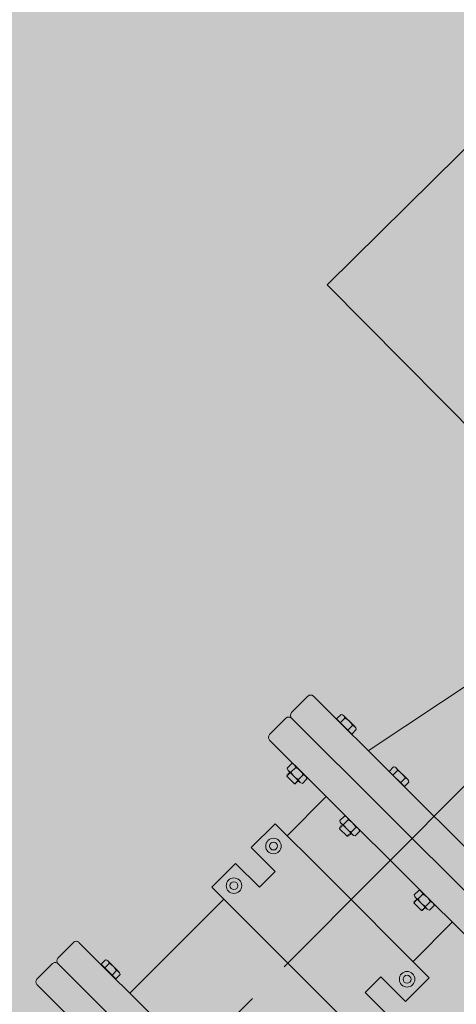
# Model space of a CAD drawing. Units: feet. Extents: x 2270072 to 2278644, y 13806308 to 13814309.
# Drawn here: x 2274640 to 2274642, y 13807612 to 13807615 of the extents above; entities that cross this region are included whole.
import ezdxf

# ---------------------------------------------------------------- set-up
doc = ezdxf.new("R2010")
doc.units = ezdxf.units.FT
doc.header["$MEASUREMENT"] = 0
doc.linetypes.add('CENTER2', pattern=[1.125, 0.75, -0.125, 0.125, -0.125])
for name, color, linetype in [('C-ACCESS-ROAD', 1, 'Continuous'), ('C-PARC-LOTS-NUMB', 3, 'Continuous'), ('CP_WWTR-MHOL', 41, 'Continuous'), ('PUMP STATIONS', 1, 'Continuous')]:
    doc.layers.add(name, color=color, linetype=linetype)
doc.layers.add('C-LS SITE-CONC-PAD', color=3, linetype='Continuous', lineweight=0)
doc.layers.add('C-ROAD-ALGN', color=1, linetype='CENTER2', plot=False)
doc.styles.add('Simplex', font='simplex.shx')

# ---------------------------------------------------------------- blocks, each defined once
blk = doc.blocks.new('PUMP BLOCK Alt')
at = {"layer": 'C-ROAD-ALGN'}
blk.add_line((2274778.8505, 13807519.9824), (2274773.536, 13807515.3206), dxfattribs=at)
at = {"layer": 'PUMP STATIONS', "linetype": 'Continuous', "lineweight": 0}
for p, q in [((2274777.2443, 13807518.8035), (2274776.8685, 13807518.5882)), ((2274777.2443, 13807518.8035), (2274776.8685, 13807518.5882)), ((2274776.6628, 13807518.7086), (2274776.7112, 13807518.751)), ((2274776.6628, 13807518.7086), (2274776.7112, 13807518.751)), ((2274776.7268, 13807518.75), (2274777.35, 13807518.0384)), ((2274776.7268, 13807518.75), (2274777.35, 13807518.0384)), ((2274776.5978, 13807518.6517), (2274776.6462, 13807518.694)), ((2274776.5978, 13807518.6517), (2274776.6462, 13807518.694)), ((2274776.6618, 13807518.693), (2274777.285, 13807517.9814)), ((2274776.6618, 13807518.693), (2274777.285, 13807517.9814)), ((2274776.7998, 13807518.6944), (2274776.7864, 13807518.6827)), ((2274776.7998, 13807518.6944), (2274776.7864, 13807518.6827)), ((2274776.8041, 13807518.6929), (2274776.7998, 13807518.6944)), ((2274776.8041, 13807518.6929), (2274776.7998, 13807518.6944)), ((2274776.8068, 13807518.6906), (2274776.8364, 13807518.6568)), ((2274776.8068, 13807518.6906), (2274776.8364, 13807518.6568)), ((2274776.7864, 13807518.6827), (2274776.8259, 13807518.6377)), ((2274776.7864, 13807518.6827), (2274776.8259, 13807518.6377)), ((2274776.7891, 13807518.6797), (2274776.7887, 13807518.6793)), ((2274776.7891, 13807518.6797), (2274776.7887, 13807518.6793)), ((2274776.7887, 13807518.6793), (2274776.8228, 13807518.6403)), ((2274776.7887, 13807518.6793), (2274776.8228, 13807518.6403)), ((2274776.8099, 13807518.6834), (2274776.7963, 13807518.6714)), ((2274776.8099, 13807518.6834), (2274776.7963, 13807518.6714)), ((2274776.8297, 13807518.6609), (2274776.816, 13807518.6489)), ((2274776.8297, 13807518.6609), (2274776.816, 13807518.6489)), ((2274776.5967, 13807518.6361), (2274777.22, 13807517.9245)), ((2274776.5967, 13807518.6361), (2274777.22, 13807517.9245)), ((2274776.8232, 13807518.6407), (2274776.8228, 13807518.6403)), ((2274776.8232, 13807518.6407), (2274776.8228, 13807518.6403)), ((2274776.8392, 13807518.6493), (2274776.8259, 13807518.6377)), ((2274776.8392, 13807518.6493), (2274776.8259, 13807518.6377)), ((2274776.8383, 13807518.6539), (2274776.8392, 13807518.6493)), ((2274776.8383, 13807518.6539), (2274776.8392, 13807518.6493)), ((2274776.6539, 13807518.5666), (2274776.6405, 13807518.5549)), ((2274776.6539, 13807518.5666), (2274776.6405, 13807518.5549)), ((2274776.6414, 13807518.5504), (2274776.6405, 13807518.5549)), ((2274776.6414, 13807518.5504), (2274776.6405, 13807518.5549)), ((2274776.6434, 13807518.5475), (2274776.673, 13807518.5137)), ((2274776.6434, 13807518.5475), (2274776.673, 13807518.5137)), ((2274776.664, 13807518.5556), (2274776.6501, 13807518.5434)), ((2274776.664, 13807518.5556), (2274776.6501, 13807518.5434)), ((2274776.6583, 13807518.5651), (2274776.6539, 13807518.5666)), ((2274776.6583, 13807518.5651), (2274776.6539, 13807518.5666)), ((2274776.6609, 13807518.5628), (2274776.6905, 13807518.529)), ((2274776.6609, 13807518.5628), (2274776.6905, 13807518.529)), ((2274776.6378, 13807518.5326), (2274776.6379, 13807518.5336)), ((2274776.6378, 13807518.5326), (2274776.6379, 13807518.5336)), ((2274776.6378, 13807518.5326), (2274776.6575, 13807518.5101)), ((2274776.6378, 13807518.5326), (2274776.6575, 13807518.5101)), ((2274776.6379, 13807518.5336), (2274776.6386, 13807518.5333)), ((2274776.6379, 13807518.5336), (2274776.6386, 13807518.5333)), ((2274776.6386, 13807518.5333), (2274776.6394, 13807518.534)), ((2274776.6386, 13807518.5333), (2274776.6394, 13807518.534)), ((2274776.6389, 13807518.5367), (2274776.6393, 13807518.537)), ((2274776.6389, 13807518.5367), (2274776.6393, 13807518.537)), ((2274776.6394, 13807518.534), (2274776.6389, 13807518.5367)), ((2274776.6394, 13807518.534), (2274776.6389, 13807518.5367)), ((2274776.6393, 13807518.537), (2274776.6419, 13807518.5362)), ((2274776.6393, 13807518.537), (2274776.6419, 13807518.5362)), ((2274776.6419, 13807518.5362), (2274776.6427, 13807518.5369)), ((2274776.6419, 13807518.5362), (2274776.6427, 13807518.5369)), ((2274776.6422, 13807518.5395), (2274776.6426, 13807518.5399)), ((2274776.6422, 13807518.5395), (2274776.6426, 13807518.5399)), ((2274776.6427, 13807518.5369), (2274776.6422, 13807518.5395)), ((2274776.6427, 13807518.5369), (2274776.6422, 13807518.5395)), ((2274776.6426, 13807518.5399), (2274776.6451, 13807518.539)), ((2274776.6426, 13807518.5399), (2274776.6451, 13807518.539)), ((2274776.6451, 13807518.539), (2274776.6459, 13807518.5397)), ((2274776.6451, 13807518.539), (2274776.6459, 13807518.5397)), ((2274776.6454, 13807518.5424), (2274776.6458, 13807518.5427)), ((2274776.6454, 13807518.5424), (2274776.6458, 13807518.5427)), ((2274776.6459, 13807518.5397), (2274776.6454, 13807518.5424)), ((2274776.6459, 13807518.5397), (2274776.6454, 13807518.5424)), ((2274776.6458, 13807518.5427), (2274776.6482, 13807518.5419)), ((2274776.6458, 13807518.5427), (2274776.6482, 13807518.5419)), ((2274776.6838, 13807518.5331), (2274776.6698, 13807518.5209)), ((2274776.6838, 13807518.5331), (2274776.6698, 13807518.5209)), ((2274776.6933, 13807518.5216), (2274776.68, 13807518.5099)), ((2274776.6933, 13807518.5216), (2274776.68, 13807518.5099)), ((2274776.6924, 13807518.5261), (2274776.6933, 13807518.5216)), ((2274776.6924, 13807518.5261), (2274776.6933, 13807518.5216)), ((2274776.9361, 13807518.5388), (2274776.9227, 13807518.5271)), ((2274776.9361, 13807518.5388), (2274776.9227, 13807518.5271)), ((2274776.9227, 13807518.5271), (2274776.9622, 13807518.482)), ((2274776.9227, 13807518.5271), (2274776.9622, 13807518.482)), ((2274776.9254, 13807518.5241), (2274776.925, 13807518.5237)), ((2274776.9254, 13807518.5241), (2274776.925, 13807518.5237)), ((2274776.925, 13807518.5237), (2274776.9591, 13807518.4847)), ((2274776.925, 13807518.5237), (2274776.9591, 13807518.4847)), ((2274776.9462, 13807518.5278), (2274776.9326, 13807518.5158)), ((2274776.9462, 13807518.5278), (2274776.9326, 13807518.5158)), ((2274776.9404, 13807518.5373), (2274776.9361, 13807518.5388)), ((2274776.9404, 13807518.5373), (2274776.9361, 13807518.5388)), ((2274776.9431, 13807518.535), (2274776.9727, 13807518.5012)), ((2274776.9431, 13807518.535), (2274776.9727, 13807518.5012)), ((2274776.6575, 13807518.5101), (2274776.6604, 13807518.5099)), ((2274776.6575, 13807518.5101), (2274776.6604, 13807518.5099)), ((2274776.6599, 13807518.5123), (2274776.6608, 13807518.513)), ((2274776.6599, 13807518.5123), (2274776.6608, 13807518.513)), ((2274776.6604, 13807518.5099), (2274776.6599, 13807518.5123)), ((2274776.6604, 13807518.5099), (2274776.6599, 13807518.5123)), ((2274776.6608, 13807518.513), (2274776.6633, 13807518.5121)), ((2274776.6608, 13807518.513), (2274776.6633, 13807518.5121)), ((2274776.6632, 13807518.5151), (2274776.664, 13807518.5158)), ((2274776.6632, 13807518.5151), (2274776.664, 13807518.5158)), ((2274776.6637, 13807518.5125), (2274776.6632, 13807518.5151)), ((2274776.6637, 13807518.5125), (2274776.6632, 13807518.5151)), ((2274776.6633, 13807518.5121), (2274776.6637, 13807518.5125)), ((2274776.6633, 13807518.5121), (2274776.6637, 13807518.5125)), ((2274776.664, 13807518.5158), (2274776.6666, 13807518.5149)), ((2274776.664, 13807518.5158), (2274776.6666, 13807518.5149)), ((2274776.6664, 13807518.518), (2274776.6673, 13807518.5187)), ((2274776.6664, 13807518.518), (2274776.6673, 13807518.5187)), ((2274776.667, 13807518.5153), (2274776.6664, 13807518.518)), ((2274776.667, 13807518.5153), (2274776.6664, 13807518.518)), ((2274776.6666, 13807518.5149), (2274776.667, 13807518.5153)), ((2274776.6666, 13807518.5149), (2274776.667, 13807518.5153)), ((2274776.6673, 13807518.5187), (2274776.6692, 13807518.518)), ((2274776.6673, 13807518.5187), (2274776.6692, 13807518.518)), ((2274776.6756, 13807518.5114), (2274776.68, 13807518.5099)), ((2274776.6756, 13807518.5114), (2274776.68, 13807518.5099)), ((2274776.966, 13807518.5053), (2274776.9523, 13807518.4933)), ((2274776.966, 13807518.5053), (2274776.9523, 13807518.4933)), ((2274776.9755, 13807518.4937), (2274776.9622, 13807518.482)), ((2274776.9755, 13807518.4937), (2274776.9622, 13807518.482)), ((2274776.9746, 13807518.4983), (2274776.9755, 13807518.4937)), ((2274776.9746, 13807518.4983), (2274776.9755, 13807518.4937)), ((2274776.7435, 13807518.4685), (2274776.6275, 13807518.3669)), ((2274776.7435, 13807518.4685), (2274776.6275, 13807518.3669)), ((2274776.9595, 13807518.4851), (2274776.9591, 13807518.4847)), ((2274776.9595, 13807518.4851), (2274776.9591, 13807518.4847)), ((2274776.7902, 13807518.411), (2274776.7768, 13807518.3993)), ((2274776.7902, 13807518.411), (2274776.7768, 13807518.3993)), ((2274776.7946, 13807518.4095), (2274776.7902, 13807518.411)), ((2274776.7946, 13807518.4095), (2274776.7902, 13807518.411)), ((2274776.5257, 13807518.341), (2274776.5962, 13807518.4027)), ((2274776.5257, 13807518.341), (2274776.5962, 13807518.4027)), ((2274776.5962, 13807518.4027), (2274776.7179, 13807518.2638)), ((2274776.5962, 13807518.4027), (2274776.7179, 13807518.2638)), ((2274776.7777, 13807518.3948), (2274776.7768, 13807518.3993)), ((2274776.7777, 13807518.3948), (2274776.7768, 13807518.3993)), ((2274776.7785, 13807518.3839), (2274776.7789, 13807518.3843)), ((2274776.7785, 13807518.3839), (2274776.7789, 13807518.3843)), ((2274776.779, 13807518.3813), (2274776.7785, 13807518.3839)), ((2274776.779, 13807518.3813), (2274776.7785, 13807518.3839)), ((2274776.7789, 13807518.3843), (2274776.7814, 13807518.3834)), ((2274776.7789, 13807518.3843), (2274776.7814, 13807518.3834)), ((2274776.7797, 13807518.3919), (2274776.8093, 13807518.3581)), ((2274776.7797, 13807518.3919), (2274776.8093, 13807518.3581)), ((2274776.7814, 13807518.3834), (2274776.7822, 13807518.3841)), ((2274776.7814, 13807518.3834), (2274776.7822, 13807518.3841)), ((2274776.7817, 13807518.3868), (2274776.7821, 13807518.3871)), ((2274776.7817, 13807518.3868), (2274776.7821, 13807518.3871)), ((2274776.7822, 13807518.3841), (2274776.7817, 13807518.3868)), ((2274776.7822, 13807518.3841), (2274776.7817, 13807518.3868)), ((2274776.7821, 13807518.3871), (2274776.7845, 13807518.3863)), ((2274776.7821, 13807518.3871), (2274776.7845, 13807518.3863)), ((2274776.8003, 13807518.4), (2274776.7864, 13807518.3878)), ((2274776.8003, 13807518.4), (2274776.7864, 13807518.3878)), ((2274776.7972, 13807518.4072), (2274776.8268, 13807518.3734)), ((2274776.7972, 13807518.4072), (2274776.8268, 13807518.3734)), ((2274776.7741, 13807518.377), (2274776.7742, 13807518.378)), ((2274776.7741, 13807518.377), (2274776.7742, 13807518.378)), ((2274776.7741, 13807518.377), (2274776.7938, 13807518.3545)), ((2274776.7741, 13807518.377), (2274776.7938, 13807518.3545)), ((2274776.7742, 13807518.378), (2274776.7749, 13807518.3777)), ((2274776.7742, 13807518.378), (2274776.7749, 13807518.3777)), ((2274776.7749, 13807518.3777), (2274776.7757, 13807518.3784)), ((2274776.7749, 13807518.3777), (2274776.7757, 13807518.3784)), ((2274776.7752, 13807518.3811), (2274776.7756, 13807518.3814)), ((2274776.7752, 13807518.3811), (2274776.7756, 13807518.3814)), ((2274776.7757, 13807518.3784), (2274776.7752, 13807518.3811)), ((2274776.7757, 13807518.3784), (2274776.7752, 13807518.3811)), ((2274776.7756, 13807518.3814), (2274776.7782, 13807518.3806)), ((2274776.7756, 13807518.3814), (2274776.7782, 13807518.3806)), ((2274776.7782, 13807518.3806), (2274776.779, 13807518.3813)), ((2274776.7782, 13807518.3806), (2274776.779, 13807518.3813)), ((2274776.7962, 13807518.3566), (2274776.7971, 13807518.3574)), ((2274776.7962, 13807518.3566), (2274776.7971, 13807518.3574)), ((2274776.7967, 13807518.3543), (2274776.7962, 13807518.3566)), ((2274776.7967, 13807518.3543), (2274776.7962, 13807518.3566)), ((2274776.7971, 13807518.3574), (2274776.7996, 13807518.3565)), ((2274776.7971, 13807518.3574), (2274776.7996, 13807518.3565)), ((2274776.7995, 13807518.3595), (2274776.8003, 13807518.3602)), ((2274776.7995, 13807518.3595), (2274776.8003, 13807518.3602)), ((2274776.8, 13807518.3568), (2274776.7995, 13807518.3595)), ((2274776.8, 13807518.3568), (2274776.7995, 13807518.3595)), ((2274776.7996, 13807518.3565), (2274776.8, 13807518.3568)), ((2274776.7996, 13807518.3565), (2274776.8, 13807518.3568)), ((2274776.8003, 13807518.3602), (2274776.8029, 13807518.3593)), ((2274776.8003, 13807518.3602), (2274776.8029, 13807518.3593)), ((2274776.8027, 13807518.3623), (2274776.8036, 13807518.3631)), ((2274776.8027, 13807518.3623), (2274776.8036, 13807518.3631)), ((2274776.8033, 13807518.3597), (2274776.8027, 13807518.3623)), ((2274776.8033, 13807518.3597), (2274776.8027, 13807518.3623)), ((2274776.8029, 13807518.3593), (2274776.8033, 13807518.3597)), ((2274776.8029, 13807518.3593), (2274776.8033, 13807518.3597)), ((2274776.8036, 13807518.3631), (2274776.8055, 13807518.3624)), ((2274776.8036, 13807518.3631), (2274776.8055, 13807518.3624)), ((2274776.8201, 13807518.3775), (2274776.8061, 13807518.3653)), ((2274776.8201, 13807518.3775), (2274776.8061, 13807518.3653)), ((2274776.8119, 13807518.3558), (2274776.8163, 13807518.3543)), ((2274776.8119, 13807518.3558), (2274776.8163, 13807518.3543)), ((2274776.8296, 13807518.3659), (2274776.8163, 13807518.3543)), ((2274776.8296, 13807518.3659), (2274776.8163, 13807518.3543)), ((2274776.8287, 13807518.3705), (2274776.8296, 13807518.3659)), ((2274776.8287, 13807518.3705), (2274776.8296, 13807518.3659)), ((2274776.5877, 13807518.2702), (2274776.5257, 13807518.341)), ((2274776.5877, 13807518.2702), (2274776.5257, 13807518.341)), ((2274776.7938, 13807518.3545), (2274776.7967, 13807518.3543)), ((2274776.7938, 13807518.3545), (2274776.7967, 13807518.3543)), ((2274776.4084, 13807518.2383), (2274776.4789, 13807518.3)), ((2274776.4084, 13807518.2383), (2274776.4789, 13807518.3)), ((2274776.5409, 13807518.2293), (2274776.4789, 13807518.3)), ((2274776.5409, 13807518.2293), (2274776.4789, 13807518.3)), ((2274776.5877, 13807518.2702), (2274776.5409, 13807518.2293)), ((2274776.5877, 13807518.2702), (2274776.5409, 13807518.2293)), ((2274776.7179, 13807518.2638), (2274776.9958, 13807517.9464)), ((2274776.7179, 13807518.2638), (2274776.9958, 13807517.9464)), ((2274776.5302, 13807518.0993), (2274776.4084, 13807518.2383)), ((2274776.5302, 13807518.0993), (2274776.4084, 13807518.2383)), ((2274776.4398, 13807518.2025), (2274776.1618, 13807517.959)), ((2274776.4398, 13807518.2025), (2274776.1618, 13807517.959)), ((2274776.9829, 13807518.1909), (2274776.9696, 13807518.1793)), ((2274776.9829, 13807518.1909), (2274776.9696, 13807518.1793)), ((2274776.9873, 13807518.1894), (2274776.9829, 13807518.1909)), ((2274776.9873, 13807518.1894), (2274776.9829, 13807518.1909)), ((2274776.9705, 13807518.1747), (2274776.9696, 13807518.1793)), ((2274776.9705, 13807518.1747), (2274776.9696, 13807518.1793)), ((2274776.9712, 13807518.1639), (2274776.9716, 13807518.1642)), ((2274776.9712, 13807518.1639), (2274776.9716, 13807518.1642)), ((2274776.9717, 13807518.1612), (2274776.9712, 13807518.1639)), ((2274776.9717, 13807518.1612), (2274776.9712, 13807518.1639)), ((2274776.9716, 13807518.1642), (2274776.9742, 13807518.1633)), ((2274776.9716, 13807518.1642), (2274776.9742, 13807518.1633)), ((2274776.9724, 13807518.1718), (2274777.002, 13807518.138)), ((2274776.9724, 13807518.1718), (2274777.002, 13807518.138)), ((2274776.9742, 13807518.1633), (2274776.975, 13807518.164)), ((2274776.9742, 13807518.1633), (2274776.975, 13807518.164)), ((2274776.9745, 13807518.1667), (2274776.9749, 13807518.1671)), ((2274776.9745, 13807518.1667), (2274776.9749, 13807518.1671)), ((2274776.975, 13807518.164), (2274776.9745, 13807518.1667)), ((2274776.975, 13807518.164), (2274776.9745, 13807518.1667)), ((2274776.9749, 13807518.1671), (2274776.9773, 13807518.1662)), ((2274776.9749, 13807518.1671), (2274776.9773, 13807518.1662)), ((2274776.9931, 13807518.1799), (2274776.9791, 13807518.1677)), ((2274776.9931, 13807518.1799), (2274776.9791, 13807518.1677)), ((2274776.99, 13807518.1871), (2274777.0196, 13807518.1533)), ((2274776.99, 13807518.1871), (2274777.0196, 13807518.1533)), ((2274776.9669, 13807518.1569), (2274776.9669, 13807518.1579)), ((2274776.9669, 13807518.1579), (2274776.9677, 13807518.1576)), ((2274776.9669, 13807518.1569), (2274776.9669, 13807518.1579)), ((2274776.9669, 13807518.1579), (2274776.9677, 13807518.1576)), ((2274776.9669, 13807518.1569), (2274776.9866, 13807518.1344)), ((2274776.9669, 13807518.1569), (2274776.9866, 13807518.1344)), ((2274776.9677, 13807518.1576), (2274776.9685, 13807518.1584)), ((2274776.9677, 13807518.1576), (2274776.9685, 13807518.1584)), ((2274776.968, 13807518.161), (2274776.9684, 13807518.1614)), ((2274776.968, 13807518.161), (2274776.9684, 13807518.1614)), ((2274776.9685, 13807518.1584), (2274776.968, 13807518.161)), ((2274776.9685, 13807518.1584), (2274776.968, 13807518.161)), ((2274776.9684, 13807518.1614), (2274776.9709, 13807518.1605)), ((2274776.9684, 13807518.1614), (2274776.9709, 13807518.1605)), ((2274776.9709, 13807518.1605), (2274776.9717, 13807518.1612)), ((2274776.9709, 13807518.1605), (2274776.9717, 13807518.1612)), ((2274776.989, 13807518.1366), (2274776.9898, 13807518.1373)), ((2274776.989, 13807518.1366), (2274776.9898, 13807518.1373)), ((2274776.9895, 13807518.1342), (2274776.989, 13807518.1366)), ((2274776.9895, 13807518.1342), (2274776.989, 13807518.1366)), ((2274776.9898, 13807518.1373), (2274776.9924, 13807518.1364)), ((2274776.9898, 13807518.1373), (2274776.9924, 13807518.1364)), ((2274776.9922, 13807518.1394), (2274776.9931, 13807518.1401)), ((2274776.9922, 13807518.1394), (2274776.9931, 13807518.1401)), ((2274776.9928, 13807518.1368), (2274776.9922, 13807518.1394)), ((2274776.9928, 13807518.1368), (2274776.9922, 13807518.1394)), ((2274776.9924, 13807518.1364), (2274776.9928, 13807518.1368)), ((2274776.9924, 13807518.1364), (2274776.9928, 13807518.1368)), ((2274776.9931, 13807518.1401), (2274776.9956, 13807518.1393)), ((2274776.9931, 13807518.1401), (2274776.9956, 13807518.1393)), ((2274776.9955, 13807518.1423), (2274776.9963, 13807518.143)), ((2274776.9955, 13807518.1423), (2274776.9963, 13807518.143)), ((2274776.996, 13807518.1396), (2274776.9955, 13807518.1423)), ((2274776.996, 13807518.1396), (2274776.9955, 13807518.1423)), ((2274776.9956, 13807518.1393), (2274776.996, 13807518.1396)), ((2274776.9956, 13807518.1393), (2274776.996, 13807518.1396)), ((2274776.9963, 13807518.143), (2274776.9982, 13807518.1423)), ((2274776.9963, 13807518.143), (2274776.9982, 13807518.1423)), ((2274777.0128, 13807518.1574), (2274776.9989, 13807518.1452)), ((2274777.0128, 13807518.1574), (2274776.9989, 13807518.1452)), ((2274777.0047, 13807518.1357), (2274777.009, 13807518.1342)), ((2274777.0047, 13807518.1357), (2274777.009, 13807518.1342)), ((2274777.0224, 13807518.1459), (2274777.009, 13807518.1342)), ((2274777.0224, 13807518.1459), (2274777.009, 13807518.1342)), ((2274777.0215, 13807518.1504), (2274777.0224, 13807518.1459)), ((2274777.0215, 13807518.1504), (2274777.0224, 13807518.1459)), ((2274775.9683, 13807518.0702), (2274776.0147, 13807518.1109)), ((2274775.9683, 13807518.0702), (2274776.0147, 13807518.1109)), ((2274776.0297, 13807518.1099), (2274776.6279, 13807517.4269)), ((2274776.0297, 13807518.1099), (2274776.6279, 13807517.4269)), ((2274776.9866, 13807518.1344), (2274776.9895, 13807518.1342)), ((2274776.9866, 13807518.1344), (2274776.9895, 13807518.1342)), ((2274776.8081, 13807517.782), (2274776.5302, 13807518.0993)), ((2274776.8081, 13807517.782), (2274776.5302, 13807518.0993)), ((2274777.0696, 13807518.0962), (2274776.9537, 13807517.9946)), ((2274777.0696, 13807518.0962), (2274776.9537, 13807517.9946)), ((2274775.9058, 13807518.0156), (2274775.9523, 13807518.0562)), ((2274775.9058, 13807518.0156), (2274775.9523, 13807518.0562)), ((2274775.9673, 13807518.0552), (2274776.5655, 13807517.3723)), ((2274775.9673, 13807518.0552), (2274776.5655, 13807517.3723)), ((2274776.0997, 13807518.0566), (2274776.0869, 13807518.0454)), ((2274776.0997, 13807518.0566), (2274776.0869, 13807518.0454)), ((2274776.1039, 13807518.0551), (2274776.0997, 13807518.0566)), ((2274776.1039, 13807518.0551), (2274776.0997, 13807518.0566)), ((2274776.0869, 13807518.0454), (2274776.1248, 13807518.0021)), ((2274776.0869, 13807518.0454), (2274776.1248, 13807518.0021)), ((2274776.0895, 13807518.0425), (2274776.0891, 13807518.0421)), ((2274776.0895, 13807518.0425), (2274776.0891, 13807518.0421)), ((2274776.0891, 13807518.0421), (2274776.1219, 13807518.0047)), ((2274776.0891, 13807518.0421), (2274776.1219, 13807518.0047)), ((2274776.1095, 13807518.046), (2274776.0964, 13807518.0345)), ((2274776.1095, 13807518.046), (2274776.0964, 13807518.0345)), ((2274776.1065, 13807518.0529), (2274776.1349, 13807518.0205)), ((2274776.1065, 13807518.0529), (2274776.1349, 13807518.0205)), ((2274775.9049, 13807518.0006), (2274776.5031, 13807517.3176)), ((2274775.9049, 13807518.0006), (2274776.5031, 13807517.3176)), ((2274776.1284, 13807518.0244), (2274776.1153, 13807518.0129)), ((2274776.1284, 13807518.0244), (2274776.1153, 13807518.0129)), ((2274776.1222, 13807518.005), (2274776.1219, 13807518.0047)), ((2274776.1222, 13807518.005), (2274776.1219, 13807518.0047)), ((2274776.1376, 13807518.0133), (2274776.1248, 13807518.0021)), ((2274776.1376, 13807518.0133), (2274776.1248, 13807518.0021)), ((2274776.1367, 13807518.0177), (2274776.1376, 13807518.0133)), ((2274776.1367, 13807518.0177), (2274776.1376, 13807518.0133)), ((2274776.8614, 13807517.9577), (2274776.8146, 13807517.9168)), ((2274776.8614, 13807517.9577), (2274776.8146, 13807517.9168)), ((2274776.9253, 13807517.8847), (2274776.8614, 13807517.9577)), ((2274776.9253, 13807517.8847), (2274776.8614, 13807517.9577)), ((2274776.9958, 13807517.9464), (2274776.9253, 13807517.8847)), ((2274776.9958, 13807517.9464), (2274776.9253, 13807517.8847)), ((2274776.8786, 13807517.8438), (2274776.8146, 13807517.9168)), ((2274776.8786, 13807517.8438), (2274776.8146, 13807517.9168))]:
    blk.add_line(p, q, dxfattribs=at)
for centre, radius in [((2274776.5877, 13807518.3412), 0.0216), ((2274776.5877, 13807518.3412), 0.0216), ((2274776.5877, 13807518.3412), 0.011), ((2274776.5877, 13807518.3412), 0.011), ((2274776.4705, 13807518.2385), 0.0216), ((2274776.4705, 13807518.2385), 0.0216), ((2274776.4705, 13807518.2385), 0.011), ((2274776.4705, 13807518.2385), 0.011), ((2274776.9338, 13807517.9462), 0.0216), ((2274776.9338, 13807517.9462), 0.0216), ((2274776.9338, 13807517.9462), 0.011), ((2274776.9338, 13807517.9462), 0.011)]:
    blk.add_circle(centre, radius, dxfattribs=at)
for centre, radius, start, end in [((2274776.7185, 13807518.7427), 0.0111, 41.2146, 131.2146), ((2274776.7185, 13807518.7427), 0.0111, 41.2146, 131.2146), ((2274776.6534, 13807518.6857), 0.0111, 41.2146, 131.2146), ((2274776.6534, 13807518.6857), 0.0111, 41.2146, 131.2146), ((2274776.6701, 13807518.7003), 0.0111, 131.2146, 221.2146), ((2274776.6701, 13807518.7003), 0.0111, 131.2146, 221.2146), ((2274776.797, 13807518.6821), 0.013, 5.9502, 56.7569), ((2274776.797, 13807518.6821), 0.013, 5.9502, 56.7569), ((2274776.7853, 13807518.6419), 0.0483, 23.1549, 59.2743), ((2274776.7853, 13807518.6419), 0.0483, 23.1549, 59.2743), ((2274776.8266, 13807518.6483), 0.013, 25.6723, 76.479), ((2274776.8266, 13807518.6483), 0.013, 25.6723, 76.479), ((2274776.6051, 13807518.6433), 0.0111, 131.2146, 221.2146), ((2274776.6051, 13807518.6433), 0.0111, 131.2146, 221.2146), ((2274776.6531, 13807518.556), 0.013, 205.6723, 256.479), ((2274776.6531, 13807518.556), 0.013, 205.6723, 256.479), ((2274776.6512, 13807518.5543), 0.013, 5.9502, 56.7569), ((2274776.6512, 13807518.5543), 0.013, 5.9502, 56.7569), ((2274776.6394, 13807518.5141), 0.0483, 23.1549, 59.2743), ((2274776.6394, 13807518.5141), 0.0483, 23.1549, 59.2743), ((2274776.6945, 13807518.5624), 0.0483, 203.1549, 239.2743), ((2274776.6945, 13807518.5624), 0.0483, 203.1549, 239.2743), ((2274776.6827, 13807518.5222), 0.013, 185.9502, 236.7569), ((2274776.6827, 13807518.5222), 0.013, 185.9502, 236.7569), ((2274776.6807, 13807518.5205), 0.013, 25.6723, 76.479), ((2274776.6807, 13807518.5205), 0.013, 25.6723, 76.479), ((2274776.9333, 13807518.5264), 0.013, 5.9502, 56.7569), ((2274776.9333, 13807518.5264), 0.013, 5.9502, 56.7569), ((2274776.9216, 13807518.4863), 0.0483, 23.1549, 59.2743), ((2274776.9216, 13807518.4863), 0.0483, 23.1549, 59.2743), ((2274776.9629, 13807518.4927), 0.013, 25.6723, 76.479), ((2274776.9629, 13807518.4927), 0.013, 25.6723, 76.479), ((2274776.7894, 13807518.4004), 0.013, 205.6723, 256.479), ((2274776.7894, 13807518.4004), 0.013, 205.6723, 256.479), ((2274776.8308, 13807518.4068), 0.0483, 203.1549, 239.2743), ((2274776.8308, 13807518.4068), 0.0483, 203.1549, 239.2743), ((2274776.7874, 13807518.3987), 0.013, 5.9502, 56.7569), ((2274776.7874, 13807518.3987), 0.013, 5.9502, 56.7569), ((2274776.7757, 13807518.3585), 0.0483, 23.1549, 59.2743), ((2274776.7757, 13807518.3585), 0.0483, 23.1549, 59.2743), ((2274776.819, 13807518.3666), 0.013, 185.9502, 236.7569), ((2274776.819, 13807518.3666), 0.013, 185.9502, 236.7569), ((2274776.817, 13807518.3649), 0.013, 25.6723, 76.479), ((2274776.817, 13807518.3649), 0.013, 25.6723, 76.479), ((2274776.9822, 13807518.1803), 0.013, 205.6723, 256.479), ((2274776.9822, 13807518.1803), 0.013, 205.6723, 256.479), ((2274777.0235, 13807518.1867), 0.0483, 203.1549, 239.2743), ((2274777.0235, 13807518.1867), 0.0483, 203.1549, 239.2743), ((2274776.9802, 13807518.1786), 0.013, 5.9502, 56.7569), ((2274776.9802, 13807518.1786), 0.013, 5.9502, 56.7569), ((2274776.9684, 13807518.1384), 0.0483, 23.1549, 59.2743), ((2274776.9684, 13807518.1384), 0.0483, 23.1549, 59.2743), ((2274777.0118, 13807518.1465), 0.013, 185.9502, 236.7569), ((2274777.0118, 13807518.1465), 0.013, 185.9502, 236.7569), ((2274777.0098, 13807518.1448), 0.013, 25.6723, 76.479), ((2274777.0098, 13807518.1448), 0.013, 25.6723, 76.479), ((2274776.0217, 13807518.1029), 0.0106, 41.2146, 131.2146), ((2274776.0217, 13807518.1029), 0.0106, 41.2146, 131.2146), ((2274775.9593, 13807518.0482), 0.0106, 41.2146, 131.2146), ((2274775.9593, 13807518.0482), 0.0106, 41.2146, 131.2146), ((2274775.9753, 13807518.0622), 0.0106, 131.2146, 221.2146), ((2274775.9753, 13807518.0622), 0.0106, 131.2146, 221.2146), ((2274776.0971, 13807518.0447), 0.0124, 5.9502, 56.7569), ((2274776.0971, 13807518.0447), 0.0124, 5.9502, 56.7569), ((2274776.0858, 13807518.0062), 0.0463, 23.1549, 59.2743), ((2274776.0858, 13807518.0062), 0.0463, 23.1549, 59.2743), ((2274775.9129, 13807518.0076), 0.0106, 131.2146, 221.2146), ((2274775.9129, 13807518.0076), 0.0106, 131.2146, 221.2146), ((2274776.1255, 13807518.0123), 0.0124, 25.6723, 76.479), ((2274776.1255, 13807518.0123), 0.0124, 25.6723, 76.479)]:
    blk.add_arc(centre, radius, start, end, dxfattribs=at)

msp = doc.modelspace()

# ---------------------------------------------------------------- hatches: boundary and pattern name
at = {"layer": 'C-ACCESS-ROAD'}
h = msp.add_hatch(dxfattribs=at)
h.set_pattern_fill('GRAVEL', color=256, scale=20, angle=45)
h.set_pattern_definition([(273.012787504, (-3.9598, 24.3245), (14.14213562373, -240.41630560343), [2.69072, -266.381760941]), (229.969740728, (-3.8184, 21.6375), (155.56349186104, 183.8477631085), [4.61736, -457.118495225]), (177.510447078, (-6.7882, 18.1019), (296.98484809835, -14.14213562373), [3.25576, -322.320651922]), (312.273689006, (-8.7681, 9.051), (-268.70057685089, 296.98484809835), [4.20476, -416.271160833]), (337.833654178, (-5.9397, 5.9397), (-240.416305603426, 98.99494936612), [4.1231, -408.187462562]), (42.273689006, (-2.1213, 4.3841), (-296.98484809835, -268.70057685089), [4.20476, -416.271160833]), (82.6942404667, (0.98995, 7.2125), (-42.426406871193, -325.26911934581), [5.56058, -550.496970978]), (117.255328375, (1.69706, 12.7279), (-212.132034355964, 410.1219330882), [5.24976, -519.726429936]), (166.429565615, (-0.7071, 17.3948), (-296.98484809835, 70.710678118654), [4.219, -417.681462195]), (220.236358309, (-4.8083, 18.3848), (169.70562748477, 141.4213562373), [4.81664, -236.015251576]), (267.397437798, (-8.4853, 15.2735), (-14.14213562373, -325.26911934581), [6.22896, -616.667500096]), (183.814074834, (5.374, 22.9103), (-183.8477631085, -14.14213562373), [2.12602, -210.476896255]), (216.46923439, (3.2527, 22.7688), (212.132034355964, 155.56349186104), [4.04474, -400.430228323]), (270, (0, 20.365), (14.142135624, -14.142135624), [2.82842, -25.455851247]), (248.198590514, (-2.687, 21.0718), (42.4264068712, 98.9949493661), [1.52316, -150.792302117]), (336.801409486, (-3.2527, 19.6576), (-56.5685424949, 28.2842712475), [2.15406, -105.549236143]), (75.963756532, (-1.2728, 18.809), (14.1421356237, 70.71067811866), [3.49858, -113.120457897]), (206.565051177, (-0.424, 22.203), (42.4264068712, 14.1421356237), [2.52982, -60.715733203]), (61.389540334, (-11.4551, 11.4551), (98.99494936612, 183.8477631085), [3.544, -350.856902933]), (115.346175942, (-9.7581, 14.5664), (98.99494936615, -212.13203435603), [2.97322, -294.348154946]), (338.198590514, (-3.2527, 25.0316), (-98.9949493661, 42.4264068712), [3.0463, -149.269162117]), (28.610459666, (-0.4243, 23.9002), (-183.8477631085, -98.99494936612), [3.544, -350.856902933]), (24.44395478, (-2.687, 2.687), (-98.9949493661, -42.4264068712), [3.4176, -167.462474906]), (339.775140569, (0.4243, 4.1012), (-226.2741699797, 84.85281374239), [2.86356, -283.492861266]), (111.801409486, (11.0309, 11.0309), (-42.4264068712, 98.9949493661), [3.0463, -149.269162117]), (62.354024636, (9.8995, 13.8593), (-127.27922061358, -240.41630560343), [3.35262, -331.908472285]), (114.44395478, (4.1012, 4.1012), (42.4264068712, -98.9949493661), [1.7088, -169.171274906]), (146.309932474, (10.1823, 10.1823), (-70.7106781187, 42.4264068712), [1.0198, -100.960590272]), (210.963756532, (9.334, 10.748), (56.568542495, 28.2842712475), [4.1231, -78.339012512]), (231.009005957, (5.7983, 8.6267), (127.27922061358, 155.56349186104), [3.821, -378.27846349]), (348.690067526, (0, 17.536), (-42.4264068712, 14.1421356237), [2.88444, -69.22658551]), (38.157226587, (2.8284, 16.9706), (268.70057685089, 212.132034355964), [5.03588, -498.55125248]), (105.945395901, (6.7882, 20.0818), (42.4264068712, -155.56349186104), [2.05912, -203.85348282]), (135, (6.223, 22.062), (-28.284271247, 2e-15), [1.2, -18.8]), (165.256437164, (5.0912, 8.7681), (155.56349186104, -42.4264068712), [2.77848, -275.07039979]), (93.012787504, (2.4042, 9.4752), (-14.14213562373, 240.41630560343), [5.38144, -263.691040941]), (45, (2.121, 14.85), (0, 28.284271247), [5.2, -14.8]), (10.304846469, (5.7983, 18.5262), (240.41630560343, 42.4264068712), [3.16228, -313.065486017]), (299.0546041, (8.9095, 19.092), (42.4264068712, -70.71067811866), [2.91204, -142.690157786]), (252.645975364, (10.3238, 16.5463), (-127.279220613577, -410.1219330882), [4.7413, -469.389483645]), (220.42607874, (8.90955, 12.0208), (-197.989898732233, -169.70562748477), [5.01598, -496.58146816])])
edge = h.paths.add_edge_path()
edge.add_line((2274659.6599, 13807727.2192), (2274669.7488, 13807737.2702))
edge.add_line((2274669.7488, 13807737.2702), (2274655.6334, 13807751.439))
edge.add_line((2274655.6334, 13807751.439), (2274507.7259, 13807604.0889))
edge.add_arc((2274415.9758, 13807696.1862), 130, 303.10147, 314.891832, ccw=False)
edge.add_line((2274486.9718, 13807587.2846), (2274444.74, 13807559.7524))
edge.add_arc((2274346.4377, 13807710.5393), 180, 279.299563, 303.10147, ccw=False)
edge.add_line((2274375.5251, 13807532.905), (2274223.8839, 13807508.074))
edge.add_arc((2274259.4351, 13807290.9655), 220, 99.299563, 134.27641)
edge.add_line((2274105.8486, 13807448.4812), (2274001.1768, 13807346.4204))
edge.add_line((2274001.1768, 13807346.4204), (2274015.1393, 13807332.1008))
edge.add_line((2274015.1393, 13807332.1008), (2274119.811, 13807434.1615))
edge.add_arc((2274259.4351, 13807290.9655), 200, 99.299563, 134.27641, ccw=False)
edge.add_line((2274227.1159, 13807488.3369), (2274378.757, 13807513.1679))
edge.add_arc((2274346.4377, 13807710.5393), 200, 279.299563, 303.10147)
edge.add_line((2274455.6624, 13807542.9983), (2274497.8943, 13807570.5305))
edge.add_arc((2274415.9758, 13807696.1862), 150, 303.10147, 314.891832)
edge.add_line((2274521.8413, 13807589.9201), (2274588.8158, 13807656.6422))
edge.add_arc((2274613.5178, 13807631.8468), 35, 44.89183, 134.89183, ccw=False)
edge.add_line((2274638.3132, 13807656.5487), (2274641.8421, 13807653.0065))
edge.add_line((2274641.8421, 13807653.0065), (2274663.0953, 13807674.1797))
edge.add_line((2274663.0953, 13807674.1797), (2274659.5664, 13807677.7219))
edge.add_arc((2274684.3618, 13807702.4238), 35, 134.89183, 224.89183, ccw=False)
at = {"layer": 'C-LS SITE-CONC-PAD'}
h = msp.add_hatch(dxfattribs=at)
h.set_pattern_fill('AR-CONC', color=252, scale=0.4, angle=-89.4754)
h.set_pattern_definition([(320.524551021, (4564.1288, -3955.5745), (-0.2247319111, -2.8712184814), [0.3, -3.3]), (265.524551021, (4564.1288, -3955.5745), (3.00356136136, 0.5825273949), [0.24, -2.64]), (10.975995481, (4564.11, -3955.8137), (2.7788294192, -2.28869107773), [0.254960768, -2.804568448]), (316.70875102, (4564.9288, -3955.567), (-0.6229669373, -4.2748477445), [0.45, -4.95]), (7.16018651, (4564.877, -3955.9234), (3.9305384843, -3.7028188236), [0.382441368, -4.20685504]), (261.70871501, (4564.929, -3955.567), (3.9305384823, -3.7028188211), [0.36, -3.960000004]), (291.524551021, (4564.7325, -3955.969), (-1.5885492999, -2.40227207486), [0.3, -3.3]), (236.524551021, (4564.7325, -3955.969), (2.90938884336, -0.94666550345), [0.24, -2.64]), (341.975995761, (4564.6, -3956.1692), (1.3208395369, -3.34893754913), [0.25496076, -2.804568448]), (308.024551021, (4564.1288, -3955.5745), (1.33196490624, -0.03644679062), [0, -2.608, 0, -2.68, 0, -2.65]), (278.024551021, (4564.1288, -3955.5745), (1.58721435321, -1.03779067107), [0, -1.528, 0, -2.548, 0, -1.01]), (238.024551021, (4564.1207, -3954.6825), (-0.07066709739, -2.13602621963), [0, -1, 0, -3.12, 0, -4.14]), (228.024551021, (4564.117, -3954.2825), (0.42175945993, -2.32898106638), [0, -1.3, 0, -2.072, 0, -2.94])])
edge = h.paths.add_edge_path(flags=16)
edge.add_arc((2274647.6762, 13807613.7996), 8.0176, 0, 360)
h.paths.add_polyline_path([(2274647.6171, 13807628.6488), (2274636.0041, 13807616.7943), (2274628.5611, 13807624.1272), (2274624.1341, 13807619.6817), (2274631.6371, 13807612.3366), (2274646.5452, 13807597.5465), (2274662.5255, 13807613.8586)])
at = {"layer": 'C-PARC-LOTS-NUMB', "linetype": 'ByBlock', "true_color": 0x000000}
msp.add_hatch(color=18, dxfattribs=at).paths.add_polyline_path([(2274626.5319, 13807627.2916), (2274626.5319, 13807602.9582), (2274736.9604, 13807602.9582), (2274736.9604, 13807627.2916)])

# ---------------------------------------------------------------- linework, layer by layer
at = {"layer": 'CP_WWTR-MHOL'}
msp.add_lwpolyline([(2274650.423, 13807609.1803), (2274643.3843, 13807616.2836), (2274641.2509, 13807614.1745), (2274648.2896, 13807607.0712)], close=True, dxfattribs=at)
msp.add_circle((2274647.6762, 13807613.7996), 8, dxfattribs=at)
msp.add_arc((2274647.6762, 13807613.7996), 8.67, 131.94822, 125.29178, dxfattribs=at)

# ---------------------------------------------------------------- block references
at = {"rotation": 3.846905039627079}
msp.add_blockref('PUMP BLOCK Alt', (931346.2857, -121412.1312), dxfattribs=at)

# ---------------------------------------------------------------- texts
at = {"layer": 'C-PARC-LOTS-NUMB', "linetype": 'ByBlock', "insert": (2274681.7461, 13807615.1249), "char_height": 8, "attachment_point": 5, "style": 'Simplex'}
msp.add_mtext('LOT 905\\PLIFT STATION LOT', dxfattribs=at)

doc.saveas('drawing.dxf')
